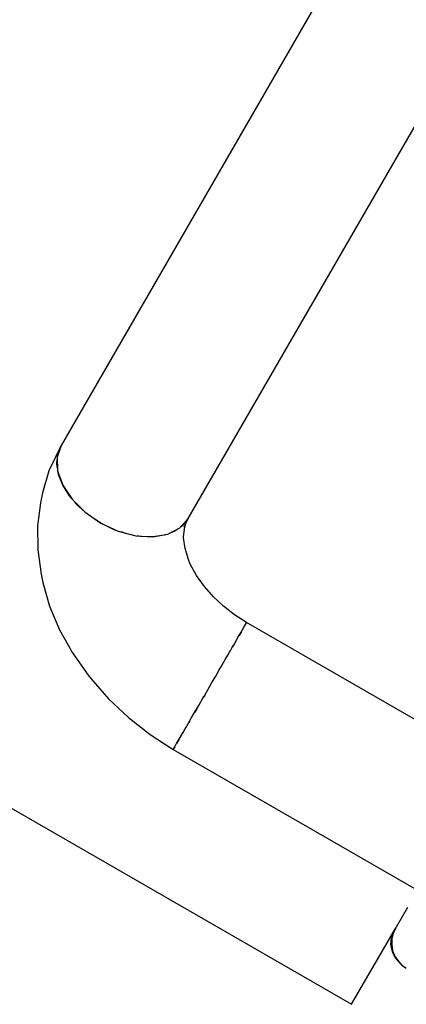
# Model space of a CAD drawing. Units: millimetres. Extents: x -11732 to 13262, y -12664 to 9874.
# Drawn here: x 3432 to 3498, y -10743 to -10575 of the extents above; entities that cross this region are included whole.
import ezdxf

# ---------------------------------------------------------------- set-up
doc = ezdxf.new("R2010")
doc.units = ezdxf.units.MM

msp = doc.modelspace()

# ---------------------------------------------------------------- linework, layer by layer
for p, q in [((2639.776, -10253.705), (3488.631, -10743.446)), ((3583.497, -10397.813), (3439.11, -10648.077)), ((3460.764, -10660.57), (3612.368, -10397.798)), ((3439.11, -10648.077), (3437.057, -10652.401)), ((3439.11, -10648.077), (3438.432, -10650.104)), ((3438.529, -10649.565), (3439.11, -10648.077)), ((3438.5, -10649.9), (3438.529, -10649.565)), ((3438.386, -10651.236), (3438.45, -10650.492)), ((3438.52, -10652.032), (3438.386, -10651.236)), ((3438.432, -10650.104), (3438.538, -10652.419)), ((3437.057, -10652.401), (3435.938, -10656.189)), ((3438.538, -10652.419), (3439.421, -10654.864)), ((3438.687, -10653.025), (3438.627, -10652.666)), ((3439.421, -10654.864), (3438.687, -10653.025)), ((3439.421, -10654.864), (3441.02, -10657.272)), ((3440.558, -10656.683), (3439.421, -10654.864)), ((3435.938, -10656.189), (3435.625, -10657.86)), ((3440.859, -10657.03), (3440.558, -10656.683)), ((3435.625, -10657.86), (3435.09, -10661.795)), ((3441.02, -10657.272), (3443.228, -10659.479)), ((3442.056, -10658.411), (3441.389, -10657.641)), ((3442.858, -10659.11), (3442.056, -10658.411)), ((3443.228, -10659.479), (3445.892, -10661.335)), ((3443.857, -10659.982), (3443.496, -10659.666)), ((3445.892, -10661.335), (3443.857, -10659.982)), ((3445.892, -10661.335), (3448.832, -10662.713)), ((3448.082, -10662.419), (3445.892, -10661.335)), ((3459.349, -10662.172), (3460.764, -10660.57)), ((3460.764, -10660.57), (3459.767, -10661.818)), ((3460.072, -10662.026), (3460.764, -10660.57)), ((3460.207, -10661.986), (3460.398, -10661.341)), ((3435.09, -10661.795), (3435.132, -10665.873)), ((3448.536, -10662.574), (3448.082, -10662.419)), ((3448.832, -10662.713), (3451.848, -10663.519)), ((3450.343, -10663.192), (3449.336, -10662.848)), ((3451.343, -10663.384), (3450.343, -10663.192)), ((3454.733, -10663.698), (3457.291, -10663.239)), ((3456.692, -10663.413), (3454.733, -10663.698)), ((3457.034, -10663.285), (3456.692, -10663.413)), ((3457.291, -10663.239), (3459.349, -10662.172)), ((3458.392, -10662.778), (3457.635, -10663.061)), ((3459.004, -10662.351), (3458.392, -10662.778)), ((3459.767, -10661.818), (3459.491, -10662.011)), ((3459.98, -10663.659), (3460.207, -10661.986)), ((3451.848, -10663.519), (3454.733, -10663.698)), ((3452.589, -10663.624), (3452.138, -10663.537)), ((3454.733, -10663.698), (3452.589, -10663.624)), ((3460.012, -10663.839), (3460.008, -10663.452)), ((3460.287, -10665.694), (3460.012, -10663.839)), ((3435.132, -10665.873), (3435.749, -10670.034)), ((3460.815, -10667.558), (3460.287, -10665.694)), ((3461.141, -10668.333), (3460.814, -10667.553)), ((3462.223, -10670.271), (3461.141, -10668.333)), ((3435.749, -10670.034), (3436.01, -10671.451)), ((3436.01, -10671.451), (3437.163, -10675.52)), ((3463.54, -10672.133), (3462.223, -10670.271)), ((3465.074, -10673.892), (3463.54, -10672.133)), ((3466.802, -10675.523), (3465.074, -10673.892)), ((3437.163, -10675.52), (3438.85, -10679.552)), ((3468.699, -10677.001), (3466.802, -10675.523)), ((3470.742, -10678.295), (3468.699, -10677.001)), ((3470.532, -10678.659), (3470.704, -10678.36)), ((3470.599, -10678.542), (3470.532, -10678.659)), ((3470.746, -10678.289), (3470.599, -10678.542)), ((3470.704, -10678.36), (3470.727, -10678.322)), ((3512.364, -10702.301), (3470.746, -10678.289)), ((3438.85, -10679.552), (3441.047, -10683.487)), ((3469.259, -10680.866), (3469.801, -10679.926)), ((3469.801, -10679.926), (3469.472, -10680.497)), ((3469.801, -10679.926), (3470.229, -10679.185)), ((3470.168, -10679.29), (3470.087, -10679.43)), ((3470.229, -10679.185), (3470.532, -10678.659)), ((3468.851, -10681.572), (3468.543, -10682.107)), ((3468.851, -10681.572), (3469.259, -10680.866)), ((3469.472, -10680.497), (3469.386, -10680.645)), ((3441.047, -10683.487), (3443.723, -10687.268)), ((3467.53, -10683.862), (3467.819, -10683.361)), ((3467.819, -10683.361), (3467.927, -10683.174)), ((3467.927, -10683.174), (3468.016, -10683.02)), ((3468.016, -10683.02), (3468.09, -10682.892)), ((3468.09, -10682.892), (3468.15, -10682.787)), ((3468.15, -10682.787), (3468.2, -10682.701)), ((3468.2, -10682.701), (3468.24, -10682.631)), ((3468.24, -10682.631), (3468.273, -10682.575)), ((3468.273, -10682.575), (3468.297, -10682.532)), ((3468.297, -10682.532), (3468.315, -10682.501)), ((3468.315, -10682.501), (3468.327, -10682.481)), ((3468.327, -10682.481), (3468.333, -10682.471)), ((3468.543, -10682.107), (3468.333, -10682.471)), ((3468.333, -10682.471), (3468.543, -10682.107)), ((3466.447, -10685.74), (3466.807, -10685.116)), ((3466.807, -10685.116), (3467.099, -10684.609)), ((3467.099, -10684.609), (3467.53, -10683.862)), ((3467.425, -10684.045), (3467.388, -10684.108)), ((3465.47, -10687.433), (3466.005, -10686.506)), ((3466.005, -10686.506), (3466.447, -10685.74)), ((3466.17, -10686.22), (3466.137, -10686.277)), ((3466.207, -10686.155), (3466.17, -10686.22)), ((3443.723, -10687.268), (3444.237, -10687.899)), ((3444.237, -10687.899), (3447.226, -10691.327)), ((3464.117, -10689.779), (3464.836, -10688.531)), ((3464.837, -10688.53), (3464.836, -10688.531)), ((3464.836, -10688.531), (3464.837, -10688.53)), ((3464.837, -10688.529), (3465.47, -10687.433)), ((3464.837, -10688.529), (3464.837, -10688.53)), ((3463.594, -10690.684), (3464.117, -10689.779)), ((3447.226, -10691.327), (3450.594, -10694.505)), ((3462.58, -10692.443), (3463.345, -10691.116)), ((3463.488, -10690.868), (3463.345, -10691.116)), ((3463.345, -10691.116), (3463.488, -10690.868)), ((3463.594, -10690.684), (3463.488, -10690.868)), ((3461.311, -10694.642), (3461.884, -10693.648)), ((3461.884, -10693.648), (3462.58, -10692.443)), ((3462.187, -10693.124), (3461.884, -10693.648)), ((3462.291, -10692.942), (3462.187, -10693.124)), ((3450.594, -10694.505), (3454.29, -10697.386)), ((3460.884, -10695.382), (3461.311, -10694.642)), ((3460.993, -10695.192), (3460.884, -10695.382)), ((3461.033, -10695.123), (3460.993, -10695.192)), ((3459.813, -10697.238), (3459.964, -10696.977)), ((3459.964, -10696.977), (3459.912, -10697.066)), ((3460.099, -10696.743), (3459.964, -10696.977)), ((3460.099, -10696.743), (3460.47, -10696.099)), ((3460.47, -10696.099), (3460.606, -10695.864)), ((3460.606, -10695.864), (3460.884, -10695.382)), ((3454.29, -10697.386), (3458.253, -10699.942)), ((3458.815, -10698.968), (3459.257, -10698.201)), ((3459.146, -10698.394), (3458.815, -10698.968)), ((3459.257, -10698.201), (3459.146, -10698.394)), ((3459.257, -10698.201), (3459.813, -10697.238)), ((3458.289, -10699.88), (3458.252, -10699.943)), ((3458.252, -10699.943), (3499.871, -10723.955)), ((3458.496, -10699.521), (3458.289, -10699.88)), ((3458.307, -10699.848), (3458.496, -10699.521)), ((3458.496, -10699.521), (3458.815, -10698.968)), ((3458.579, -10699.377), (3458.557, -10699.416)), ((3498.14, -10726.956), (3496.204, -10730.312)), ((3488.631, -10743.446), (3496.108, -10730.486)), ((3488.631, -10743.446), (3496.108, -10730.487)), ((3496.123, -10730.452), (3495.719, -10731.345)), ((3496.107, -10730.489), (3495.782, -10731.052)), ((3496.204, -10730.312), (3496.123, -10730.452)), ((3495.372, -10732.103), (3495.285, -10733.253)), ((3495.782, -10731.052), (3495.372, -10732.103)), ((3495.497, -10732.299), (3495.465, -10733.279)), ((3495.719, -10731.345), (3495.497, -10732.299)), ((3495.624, -10731.658), (3495.596, -10731.874)), ((3495.675, -10731.537), (3495.624, -10731.658)), ((3495.285, -10733.253), (3495.527, -10734.423)), ((3495.483, -10732.736), (3495.454, -10732.952)), ((3495.454, -10732.952), (3495.472, -10733.082)), ((3495.465, -10733.279), (3495.625, -10734.246)), ((3495.527, -10734.423), (3496.082, -10735.534)), ((3495.625, -10734.246), (3495.971, -10735.163)), ((3495.627, -10734.251), (3495.839, -10734.867)), ((3495.839, -10734.867), (3495.927, -10735.046)), ((3495.971, -10735.163), (3496.488, -10735.996)), ((3496.033, -10735.263), (3496.124, -10735.45)), ((3496.075, -10735.33), (3496.125, -10735.452)), ((3496.082, -10735.534), (3496.912, -10736.51)), ((3496.125, -10735.452), (3496.258, -10735.625)), ((3496.126, -10735.453), (3496.463, -10735.955)), ((3496.488, -10735.996), (3497.159, -10736.711)), ((3496.513, -10736.021), (3496.919, -10736.486)), ((3496.787, -10736.314), (3496.92, -10736.487)), ((3496.912, -10736.51), (3497.102, -10736.65)), ((3496.92, -10736.487), (3497.024, -10736.567)), ((3496.92, -10736.488), (3497.082, -10736.629)), ((3497.159, -10736.711), (3497.956, -10737.281)), ((3497.252, -10736.777), (3497.415, -10736.92)), ((3497.415, -10736.92), (3497.955, -10737.281)), ((3488.631, -10743.446), (3488.631, -10743.446))]:
    msp.add_line(p, q)

doc.saveas('drawing.dxf')
